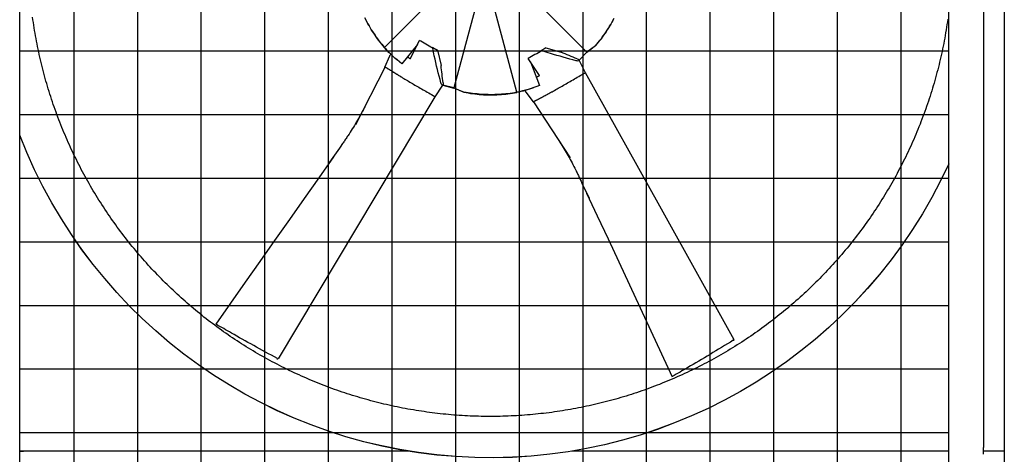
# Model space of a CAD drawing. Extents: x 0 to 1000, y 0 to 750.
# Drawn here: x 733 to 804, y 470 to 502 of the extents above; entities that cross this region are included whole.
import ezdxf

# ---------------------------------------------------------------- set-up
doc = ezdxf.new("R2010")
doc.units = 0
doc.header["$LTSCALE"] = 32
doc.header["$MEASUREMENT"] = 0
doc.layers.add('RH-ALL', color=3, linetype='CONTINUOUS')

msp = doc.modelspace()

# ---------------------------------------------------------------- hatches: boundary and pattern name
at = {"layer": 'RH-ALL'}
h = msp.add_hatch(dxfattribs=at)
h.set_pattern_fill('NET', color=5, scale=36.7, style=0)
h.set_pattern_definition([(180, (934.081, 990.316), (0, 4.5875), []), (90, (934.081, 990.316), (4.5875, 3e-16), [])])
h.paths.add_polyline_path([(799.8998, 447.5894), (799.9008, 542.5899), (732.9007, 542.5894), (732.9007, 447.5894)])

# ---------------------------------------------------------------- linework, layer by layer
at = {"layer": 'RH-ALL', "color": 5}
for p, q in [((803.9008, 553.5894), (803.9008, 470.5889)), ((802.4008, 547.3774), (802.4008, 470.8639)), ((799.9008, 447.5889), (799.9008, 542.5894)), ((732.9008, 447.5889), (732.9008, 534.5894)), ((759.2111, 499.6996), (764.6501, 505.1771)), ((768.4999, 504.6638), (773.8051, 499.3641)), ((766.1457, 504.0323), (764.2071, 496.7897)), ((768.74, 496.4673), (766.746, 503.9331)), ((761.5806, 499.9238), (760.4484, 498.5257)), ((761.0585, 498.8812), (761.7254, 500.213)), ((761.7254, 500.213), (761.7848, 500.197)), ((762.6371, 499.7195), (763.0225, 499.5037)), ((763.0225, 499.5037), (762.683, 499.6495)), ((763.0225, 499.5037), (763.283, 498.3938)), ((770.4631, 499.459), (770.8463, 499.6868)), ((770.8463, 499.6868), (770.5621, 499.4726)), ((770.8463, 499.6868), (771.9426, 499.3599)), ((773.8051, 499.3641), (773.2371, 498.7883)), ((773.2421, 498.7801), (773.8051, 499.3509)), ((773.8051, 499.3641), (774.4187, 499.8343)), ((774.4187, 499.8211), (773.8051, 499.3509)), ((773.8051, 499.3509), (773.8051, 499.3641)), ((774.4187, 499.8343), (774.4187, 499.8211)), ((759.2385, 498.2921), (759.5813, 499.0993)), ((760.4484, 498.5257), (760.4484, 498.5207)), ((760.8509, 499.0176), (761.0664, 498.8969)), ((769.5772, 498.915), (769.6155, 498.9553)), ((770.3914, 497.6683), (769.5772, 498.915)), ((769.7394, 498.6666), (770.3881, 496.9587)), ((773.703, 497.8704), (773.2421, 498.7801)), ((759.243, 498.2982), (757.1212, 494.1162)), ((759.8009, 497.9569), (759.801, 497.9569)), ((773.6188, 497.8496), (773.6195, 497.85)), ((770.1625, 497.5527), (770.3818, 497.683)), ((762.8612, 496.1318), (763.4182, 496.9888)), ((763.4132, 496.981), (764.2071, 496.7765)), ((764.2071, 496.7897), (763.4204, 496.9924)), ((764.2071, 496.7897), (764.9289, 496.4891)), ((764.2071, 496.7765), (764.2071, 496.7897)), ((764.9289, 496.4758), (764.2071, 496.7765)), ((764.9289, 496.4891), (764.9289, 496.4758)), ((769.9425, 495.7697), (769.4176, 496.4691)), ((770.3881, 496.9587), (770.3881, 496.9537)), ((762.7995, 496.195), (762.8002, 496.1946)), ((769.9408, 495.7751), (772.5882, 491.742)), ((770.5414, 496.1046), (770.5415, 496.1047)), ((802.4008, 470.3639), (802.4008, 470.8639)), ((732.9008, 470.5889), (733.1758, 470.5889)), ((760.9563, 470.5889), (732.9008, 470.5889)), ((799.9008, 470.5889), (772.7202, 470.5889)), ((803.9008, 470.5889), (802.4008, 470.5889)), ((803.9008, 470.5889), (803.9008, 443.5889))]:
    msp.add_line(p, q, dxfattribs=at)
at = {"layer": 'RH-ALL', "color": 5, "flags": 128}
for points in [[(799.8235, 501.7383), (799.7955, 501.544), (799.7663, 501.3498), (799.736, 501.1559), (799.7045, 500.9621), (799.6719, 500.7684), (799.6381, 500.575), (799.6032, 500.3818), (799.5671, 500.1888), (799.53, 499.996), (799.4916, 499.8034), (799.4522, 499.6111), (799.4116, 499.419), (799.3699, 499.2271), (799.3271, 499.0355), (799.2831, 498.8441), (799.238, 498.653), (799.1918, 498.4622), (799.1444, 498.2716), (799.096, 498.0813), (799.0464, 497.8914), (798.9957, 497.7017), (798.9439, 497.5123), (798.8909, 497.3232), (798.8369, 497.1344), (798.7817, 496.946), (798.7254, 496.7579), (798.668, 496.5701), (798.6095, 496.3827), (798.5499, 496.1956), (798.4892, 496.0088), (798.4274, 495.8225), (798.3645, 495.6365), (798.3005, 495.4508), (798.2354, 495.2656), (798.1692, 495.0807), (798.1019, 494.8963), (798.0335, 494.7122), (797.964, 494.5286), (797.8934, 494.3454), (797.8217, 494.1625), (797.749, 493.9802), (797.6752, 493.7982), (797.6003, 493.6167), (797.5244, 493.4356), (797.4473, 493.255), (797.3693, 493.0748), (797.2901, 492.8951), (797.2099, 492.7159), (797.1287, 492.5371), (797.0464, 492.3589), (796.963, 492.1811), (796.8787, 492.0038), (796.7932, 491.827), (796.7068, 491.6507), (796.6193, 491.4749), (796.5307, 491.2996), (796.4412, 491.1249), (796.3506, 490.9506), (796.259, 490.7769), (796.1664, 490.6038), (796.0727, 490.4312), (795.9781, 490.2592), (795.8824, 490.0877), (795.7857, 489.9167), (795.6881, 489.7464), (795.5894, 489.5766), (795.4897, 489.4074), (795.3891, 489.2388), (795.2874, 489.0708), (795.1848, 488.9034), (795.0812, 488.7366), (794.9766, 488.5704), (794.871, 488.4049), (794.7644, 488.2399), (794.6569, 488.0756), (794.5484, 487.9119), (794.4389, 487.7489), (794.3285, 487.5865), (794.2171, 487.4248), (794.1048, 487.2637), (793.9915, 487.1033), (793.8773, 486.9436), (793.7621, 486.7846), (793.646, 486.6262), (793.5289, 486.4685), (793.4109, 486.3116), (793.292, 486.1553), (793.1721, 485.9998), (793.0513, 485.8449), (792.9296, 485.6908), (792.807, 485.5374), (792.6835, 485.3847), (792.5591, 485.2328), (792.4338, 485.0816), (792.3076, 484.9311), (792.1805, 484.7814), (792.0526, 484.6324), (791.9237, 484.4842), (791.794, 484.3368), (791.6634, 484.1901), (791.532, 484.0442), (791.3997, 483.8991), (791.2665, 483.7547), (791.1325, 483.6112), (790.9977, 483.4684), (790.862, 483.3264), (790.7255, 483.1852), (790.5882, 483.0448), (790.45, 482.9053), (790.3111, 482.7665), (790.1713, 482.6286), (790.0307, 482.4914), (789.8893, 482.3552), (789.7471, 482.2197), (789.6041, 482.0851), (789.4603, 481.9513), (789.3158, 481.8184), (789.1704, 481.6863), (789.0243, 481.5551), (788.8774, 481.4247), (788.7298, 481.2952), (788.5814, 481.1666), (788.4322, 481.0388), (788.2823, 480.9119), (788.1316, 480.7859), (787.9803, 480.6608), (787.8281, 480.5366), (787.6753, 480.4133), (787.5217, 480.2909), (787.3674, 480.1694), (787.2124, 480.0488), (787.0566, 479.9292), (786.9002, 479.8104), (786.7431, 479.6926), (786.5852, 479.5757), (786.4267, 479.4598), (786.2675, 479.3448), (786.1076, 479.2307), (785.9471, 479.1176), (785.7858, 479.0054), (785.6239, 478.8942), (785.4614, 478.784), (785.2982, 478.6747), (785.1344, 478.5665), (784.9699, 478.4591), (784.8048, 478.3528), (784.639, 478.2474), (784.4726, 478.143), (784.3057, 478.0396), (784.1381, 477.9372), (783.9699, 477.8358), (783.8011, 477.7353), (783.6317, 477.6359), (783.4618, 477.5374), (783.2913, 477.44), (783.1202, 477.3436), (782.9485, 477.2481), (782.7763, 477.1537), (782.6035, 477.0603), (782.4302, 476.9679), (782.2563, 476.8765), (782.0819, 476.7862), (781.907, 476.6969), (781.7315, 476.6086), (781.5556, 476.5213), (781.3791, 476.4351), (781.2021, 476.3499), (781.0246, 476.2657), (780.8467, 476.1826), (780.6682, 476.1006), (780.4893, 476.0196), (780.3099, 475.9396), (780.13, 475.8607), (779.9497, 475.7829), (779.7689, 475.7061), (779.5877, 475.6303), (779.406, 475.5557), (779.2239, 475.4821), (779.0413, 475.4096), (778.8584, 475.3382), (778.675, 475.2678), (778.4912, 475.1985), (778.307, 475.1303), (778.1224, 475.0632), (777.9374, 474.9972), (777.752, 474.9323), (777.5663, 474.8685), (777.3801, 474.8057), (777.1936, 474.7441), (777.0068, 474.6836), (776.8195, 474.6242), (776.632, 474.5659), (776.4441, 474.5087), (776.2558, 474.4527), (776.0672, 474.3977), (775.8783, 474.3439), (775.6891, 474.2912), (775.4996, 474.2396), (775.3097, 474.1892), (775.1196, 474.1398), (774.9292, 474.0916), (774.7385, 474.0445), (774.5475, 473.9986), (774.3563, 473.9538), (774.1648, 473.9101), (773.973, 473.8675), (773.781, 473.826), (773.5888, 473.7857), (773.3963, 473.7466), (773.2036, 473.7085), (773.0107, 473.6716), (772.8175, 473.6358), (772.6242, 473.6012), (772.4306, 473.5677), (772.2369, 473.5353), (772.043, 473.5041), (771.8489, 473.474), (771.6546, 473.4451), (771.4601, 473.4172), (771.2655, 473.3906), (771.0707, 473.3651), (770.8758, 473.3407), (770.6808, 473.3174), (770.4856, 473.2954), (770.2903, 473.2744), (770.0949, 473.2546), (769.8993, 473.236), (769.7037, 473.2185), (769.5079, 473.2021), (769.3121, 473.1869), (769.1162, 473.1729), (768.9202, 473.16), (768.7241, 473.1482), (768.5279, 473.1377), (768.3317, 473.1282), (768.1355, 473.1199), (767.9392, 473.1128), (767.7429, 473.1069), (767.5465, 473.1021), (767.3501, 473.0984), (767.1537, 473.0959), (766.9573, 473.0946), (766.7608, 473.0945), (766.5644, 473.0955), (766.368, 473.0976), (766.1716, 473.101), (765.9752, 473.1055), (765.7789, 473.1111), (765.5825, 473.118), (765.3863, 473.126), (765.1901, 473.1351), (764.9939, 473.1454), (764.7978, 473.1569), (764.6018, 473.1696), (764.4059, 473.1834), (764.21, 473.1983), (764.0142, 473.2145), (763.8186, 473.2317), (763.623, 473.2502), (763.4276, 473.2697), (763.2322, 473.2905), (763.037, 473.3123), (762.842, 473.3354), (762.647, 473.3595), (762.4522, 473.3849), (762.2576, 473.4113), (762.0631, 473.4389), (761.8688, 473.4677), (761.6747, 473.4976), (761.4807, 473.5286), (761.2869, 473.5608), (761.0934, 473.5941), (760.9, 473.6286), (760.7068, 473.6641), (760.5138, 473.7008), (760.3211, 473.7387), (760.1286, 473.7777), (759.9363, 473.8178), (759.7442, 473.859), (759.5524, 473.9014), (759.3609, 473.9448), (759.1696, 473.9894), (758.9785, 474.0352), (758.7878, 474.082), (758.5973, 474.13), (758.4071, 474.1791), (758.2172, 474.2293), (758.0276, 474.2806), (757.8383, 474.3331), (757.6494, 474.3866), (757.4607, 474.4413), (757.2724, 474.4971), (757.0844, 474.554), (756.8967, 474.612), (756.7094, 474.6711), (756.5224, 474.7313), (756.3358, 474.7926), (756.1496, 474.855), (755.9637, 474.9186), (755.7782, 474.9832), (755.5931, 475.0489), (755.4084, 475.1157), (755.2241, 475.1837), (755.0402, 475.2527), (754.8568, 475.3228), (754.6737, 475.394), (754.4911, 475.4662), (754.3089, 475.5396), (754.1271, 475.614), (753.9458, 475.6895), (753.7649, 475.7661), (753.5845, 475.8437), (753.4045, 475.9224), (753.225, 476.0022), (753.046, 476.083), (752.8675, 476.1649), (752.6894, 476.2478), (752.5119, 476.3318), (752.3348, 476.4168), (752.1582, 476.5028), (751.9822, 476.5899), (751.8066, 476.678), (751.6316, 476.7672), (751.4571, 476.8573), (751.2832, 476.9485), (751.1098, 477.0407), (750.9369, 477.134), (750.7646, 477.2282), (750.5928, 477.3235), (750.4216, 477.4197), (750.251, 477.517), (750.0809, 477.6153), (749.9114, 477.7145), (749.7425, 477.8148), (749.5742, 477.916), (749.4065, 478.0182), (749.2394, 478.1215), (749.0729, 478.2257), (748.9071, 478.3308), (748.7418, 478.437), (748.5772, 478.5441), (748.4132, 478.6522), (748.2498, 478.7612), (748.0871, 478.8712), (747.9251, 478.9822), (747.7637, 479.0941), (747.603, 479.2069), (747.4429, 479.3208), (747.2835, 479.4355), (747.1248, 479.5512), (746.9668, 479.6678), (746.8095, 479.7854), (746.6529, 479.9039), (746.4969, 480.0233), (746.3417, 480.1436), (746.1872, 480.2649), (746.0335, 480.3871), (745.8804, 480.5102), (745.7281, 480.6342), (745.5766, 480.7591), (745.4257, 480.8849), (745.2757, 481.0115), (745.1264, 481.1391), (744.9778, 481.2676), (744.83, 481.3969), (744.683, 481.5271), (744.5367, 481.6581), (744.3912, 481.79), (744.2465, 481.9228), (744.1026, 482.0564), (743.9595, 482.1909), (743.8171, 482.3262), (743.6756, 482.4624), (743.5348, 482.5993), (743.3949, 482.7371), (743.2558, 482.8757), (743.1175, 483.0152), (742.98, 483.1554), (742.8434, 483.2965), (742.7076, 483.4383), (742.5726, 483.581), (742.4384, 483.7244), (742.3051, 483.8686), (742.1727, 484.0136), (742.0411, 484.1594), (741.9104, 484.3059), (741.7805, 484.4532), (741.6515, 484.6013), (741.5234, 484.7501), (741.3961, 484.8997), (741.2697, 485.05), (741.1442, 485.2011), (741.0196, 485.3528), (740.8959, 485.5054), (740.7731, 485.6586), (740.6512, 485.8126), (740.5303, 485.9672), (740.4102, 486.1226), (740.291, 486.2787), (740.1728, 486.4355), (740.0555, 486.593), (739.9391, 486.7512), (739.8237, 486.91), (739.7092, 487.0696), (739.5957, 487.2298), (739.4831, 487.3907), (739.3714, 487.5522), (739.2607, 487.7144), (739.151, 487.8773), (739.0423, 488.0408), (738.9345, 488.2049), (738.8277, 488.3697), (738.7219, 488.5351), (738.617, 488.7012), (738.5132, 488.8679), (738.4103, 489.0351), (738.3085, 489.203), (738.2076, 489.3715), (738.1077, 489.5406), (738.0089, 489.7102), (737.911, 489.8804), (737.8142, 490.0513), (737.7183, 490.2226), (737.6235, 490.3946), (737.5296, 490.5671), (737.4368, 490.7401), (737.3451, 490.9137), (737.2543, 491.0878), (737.1646, 491.2625), (737.0758, 491.4377), (736.9882, 491.6134), (736.9015, 491.7896), (736.8159, 491.9663), (736.7314, 492.1435), (736.6478, 492.3212), (736.5654, 492.4994), (736.4839, 492.6781), (736.4035, 492.8573), (736.3242, 493.0369), (736.2459, 493.217), (736.1687, 493.3975), (736.0926, 493.5785), (736.0175, 493.7599), (735.9435, 493.9418), (735.8705, 494.1241), (735.7987, 494.3068), (735.7279, 494.49), (735.6582, 494.6735), (735.5895, 494.8575), (735.522, 495.0419), (735.4555, 495.2266), (735.3901, 495.4118), (735.3259, 495.5973), (735.2627, 495.7832), (735.2006, 495.9695), (735.1396, 496.1561), (735.0797, 496.3431), (735.0209, 496.5305), (734.9633, 496.7182), (734.9067, 496.9062), (734.8513, 497.0946), (734.797, 497.2832), (734.7437, 497.4722), (734.6917, 497.6616), (734.6407, 497.8512), (734.5909, 498.0411), (734.5422, 498.2313), (734.4946, 498.4218), (734.4482, 498.6126), (734.4029, 498.8036), (734.3587, 498.995), (734.3156, 499.1865), (734.2737, 499.3783), (734.2329, 499.5704), (734.1933, 499.7627), (734.1547, 499.9552), (734.1173, 500.148), (734.0811, 500.341), (734.046, 500.5342), (734.012, 500.7275), (733.9792, 500.9211), (733.9475, 501.1149), (733.9169, 501.3088), (733.8875, 501.503), (733.8592, 501.6973), (733.8321, 501.8917)], [(759.2111, 499.6996), (759.1067, 499.8224), (759.0042, 499.9468), (758.9037, 500.0728), (758.8052, 500.2004), (758.7087, 500.3295), (758.6143, 500.4601), (758.5219, 500.5922), (758.4315, 500.7258), (758.3433, 500.8608), (758.2571, 500.9972), (758.1731, 501.135), (758.0913, 501.2742), (758.0117, 501.4145), (757.9343, 501.5561), (757.8591, 501.6988), (757.7862, 501.8427)], [(757.7862, 501.8295), (757.8591, 501.6856), (757.9343, 501.5428), (758.0117, 501.4013), (758.0913, 501.2609), (758.1731, 501.1218), (758.2571, 500.984), (758.3433, 500.8476), (758.4315, 500.7126), (758.5219, 500.579), (758.6143, 500.4469), (758.7087, 500.3163), (758.8052, 500.1872), (758.9037, 500.0596), (759.0042, 499.9336), (759.1067, 499.8092), (759.2111, 499.6864)], [(775.747, 501.7936), (775.6735, 501.6536), (775.5977, 501.5147), (775.5197, 501.3771), (775.4395, 501.2407), (775.3572, 501.1057), (775.2727, 500.9721), (775.1861, 500.8398), (775.0974, 500.709), (775.0066, 500.5795), (774.9137, 500.4515), (774.8187, 500.325), (774.7217, 500.2), (774.6227, 500.0766), (774.5217, 499.9546), (774.4187, 499.8343)], [(774.4187, 499.8211), (774.5217, 499.9414), (774.6227, 500.0633), (774.7217, 500.1868), (774.8187, 500.3118), (774.9137, 500.4383), (775.0066, 500.5663), (775.0974, 500.6957), (775.1861, 500.8266), (775.2727, 500.9589), (775.3572, 501.0925), (775.4395, 501.2275), (775.5197, 501.3638), (775.5977, 501.5015), (775.6735, 501.6404), (775.747, 501.7804)], [(759.243, 498.2982), (759.2433, 498.2987), (759.2435, 498.2992), (759.2438, 498.2997), (759.244, 498.3001), (759.2443, 498.3006), (759.2445, 498.3011), (759.2448, 498.3015), (759.245, 498.302), (759.2453, 498.3024), (759.2455, 498.3028), (759.2458, 498.3033), (759.246, 498.3036), (759.2462, 498.304), (759.2465, 498.3044), (759.2467, 498.3047), (759.2469, 498.3051), (759.2472, 498.3054), (759.2474, 498.3056), (759.2476, 498.3059), (759.2478, 498.3061), (759.248, 498.3062), (759.2482, 498.3063), (759.2483, 498.3063), (759.2485, 498.3063)], [(759.2485, 498.3063), (759.2531, 498.3035), (759.2637, 498.2971), (759.2788, 498.2879), (759.2953, 498.2776), (759.3127, 498.2666), (759.3309, 498.2549), (759.35, 498.2426), (759.37, 498.2297), (759.3908, 498.2162), (759.4125, 498.2022), (759.435, 498.1876), (759.4585, 498.1725), (759.4827, 498.1569), (759.5078, 498.1408), (759.5338, 498.1243), (759.5606, 498.1072), (759.5882, 498.0897), (759.6167, 498.0717), (759.6459, 498.0533), (759.676, 498.0344), (759.7069, 498.0151), (759.7386, 497.9954), (759.7711, 497.9753), (759.8009, 497.9569)], [(759.801, 497.9569), (759.8028, 497.9557), (759.8046, 497.9546), (759.8064, 497.9535), (759.8081, 497.9524), (759.8099, 497.9513), (759.8117, 497.9503), (759.8134, 497.9492), (759.8151, 497.9481), (759.8169, 497.9471), (759.8186, 497.946), (759.8203, 497.945), (759.8221, 497.9439), (759.8238, 497.9429), (759.8255, 497.9418), (759.8272, 497.9408), (759.8289, 497.9397), (759.8307, 497.9386), (759.8324, 497.9376), (759.8341, 497.9365), (759.8359, 497.9354), (759.8376, 497.9344), (759.8393, 497.9333), (759.841, 497.9322), (759.8427, 497.9311)], [(759.8427, 497.9311), (759.8686, 497.915), (759.8947, 497.8987), (759.9209, 497.8824), (759.9473, 497.866), (759.9738, 497.8495), (760.0006, 497.833), (760.0275, 497.8163), (760.0546, 497.7996), (760.0819, 497.7828), (760.1093, 497.7659), (760.1369, 497.749), (760.1647, 497.7319), (760.1926, 497.7148), (760.2207, 497.6977), (760.249, 497.6804), (760.2774, 497.6631), (760.306, 497.6457), (760.3347, 497.6282), (760.3637, 497.6106), (760.3927, 497.593), (760.422, 497.5753), (760.4514, 497.5576), (760.4809, 497.5397), (760.5107, 497.5218)], [(771.2916, 496.5122), (771.3793, 496.5608), (771.4679, 496.6101), (771.5576, 496.6602), (771.6482, 496.7109), (771.7398, 496.7624), (771.8323, 496.8146), (771.9258, 496.8674), (772.0201, 496.921), (772.1153, 496.9752), (772.2113, 497.03), (772.3081, 497.0854), (772.4057, 497.1414), (772.5041, 497.198), (772.6031, 497.2552), (772.7029, 497.3129), (772.8034, 497.3712), (772.9046, 497.4301), (773.0065, 497.4895), (773.1089, 497.5494), (773.212, 497.6098), (773.3157, 497.6707), (773.4199, 497.732), (773.5246, 497.7938), (773.6188, 497.8496)], [(773.6195, 497.85), (773.6226, 497.8515), (773.6258, 497.853), (773.629, 497.8545), (773.6323, 497.856), (773.6356, 497.8574), (773.6389, 497.8588), (773.6423, 497.8601), (773.6456, 497.8613), (773.6489, 497.8625), (773.6522, 497.8635), (773.6555, 497.8645), (773.6588, 497.8653), (773.662, 497.866), (773.6652, 497.8666), (773.6683, 497.867), (773.6714, 497.8672), (773.6743, 497.8673), (773.6773, 497.8672), (773.6802, 497.8669), (773.683, 497.8664), (773.6858, 497.8657), (773.6885, 497.8648), (773.6912, 497.8636), (773.6939, 497.8621)], [(784.411, 478.6295), (779.0555, 488.2484), (773.701, 497.8678)], [(760.5107, 497.5218), (760.5947, 497.4713), (760.6799, 497.4203), (760.7664, 497.3687), (760.8539, 497.3166), (760.9426, 497.264), (761.0324, 497.211), (761.1233, 497.1574), (761.2153, 497.1034), (761.3083, 497.049), (761.4023, 496.9941), (761.4972, 496.9389), (761.5931, 496.8832), (761.69, 496.8272), (761.7877, 496.7708), (761.8863, 496.714), (761.9859, 496.6569), (762.0862, 496.5994), (762.1874, 496.5416), (762.2894, 496.4835), (762.3922, 496.4251), (762.4958, 496.3664), (762.6, 496.3075), (762.7049, 496.2483), (762.7995, 496.195)], [(768.74, 496.4673), (768.583, 496.4392), (768.4256, 496.4137), (768.2678, 496.3906), (768.1096, 496.37), (767.9511, 496.3519), (767.7923, 496.3364), (767.6333, 496.3234), (767.474, 496.3129), (767.3145, 496.3049), (767.1549, 496.2994), (766.9951, 496.2965), (766.8352, 496.2962), (766.6754, 496.2983), (766.5157, 496.3031), (766.3561, 496.3103), (766.1966, 496.3201), (766.0372, 496.3324), (765.8781, 496.3472), (765.7192, 496.3645), (765.5605, 496.3844), (765.4021, 496.4068), (765.244, 496.4317), (765.0863, 496.4591), (764.9289, 496.4891)], [(764.9289, 496.4758), (765.0863, 496.4459), (765.244, 496.4185), (765.4021, 496.3936), (765.5605, 496.3712), (765.7192, 496.3513), (765.8781, 496.334), (766.0372, 496.3191), (766.1966, 496.3068), (766.3561, 496.2971), (766.5157, 496.2898), (766.6754, 496.2851), (766.8352, 496.283), (766.9951, 496.2833), (767.1549, 496.2862), (767.3145, 496.2917), (767.474, 496.2996), (767.6333, 496.3101), (767.7923, 496.3232), (767.9511, 496.3387), (768.1096, 496.3568), (768.2678, 496.3773), (768.4256, 496.4004), (768.583, 496.426), (768.74, 496.4541)], [(770.5859, 496.1287), (770.6136, 496.1435), (770.6414, 496.1584), (770.6695, 496.1733), (770.6976, 496.1884), (770.7259, 496.2036), (770.7544, 496.2189), (770.783, 496.2343), (770.8118, 496.2498), (770.8407, 496.2655), (770.8698, 496.2812), (770.899, 496.297), (770.9283, 496.313), (770.9578, 496.329), (770.9875, 496.3452), (771.0173, 496.3614), (771.0472, 496.3778), (771.0773, 496.3942), (771.1075, 496.4108), (771.1378, 496.4274), (771.1683, 496.4442), (771.1989, 496.4611), (771.2297, 496.478), (771.2606, 496.4951), (771.2916, 496.5122)], [(751.5514, 477.2382), (757.2041, 486.6855), (762.8578, 496.1323)], [(762.8002, 496.1946), (762.803, 496.1927), (762.8059, 496.1907), (762.8088, 496.1887), (762.8117, 496.1866), (762.8146, 496.1844), (762.8175, 496.1822), (762.8203, 496.18), (762.823, 496.1777), (762.8257, 496.1754), (762.8283, 496.173), (762.8308, 496.1707), (762.8332, 496.1682), (762.8354, 496.1658), (762.8375, 496.1633), (762.8395, 496.1608), (762.8413, 496.1583), (762.8429, 496.1557), (762.8443, 496.1531), (762.8455, 496.1504), (762.8466, 496.1477), (762.8474, 496.1449), (762.848, 496.142), (762.8484, 496.139), (762.8485, 496.136)], [(769.9408, 495.7751), (769.9404, 495.7757), (769.9401, 495.7762), (769.9397, 495.7768), (769.9394, 495.7773), (769.9391, 495.7778), (769.9387, 495.7783), (769.9384, 495.7789), (769.9381, 495.7794), (769.9378, 495.7799), (769.9375, 495.7804), (769.9372, 495.7809), (769.9369, 495.7814), (769.9367, 495.7819), (769.9365, 495.7823), (769.9362, 495.7828), (769.936, 495.7832), (769.9358, 495.7836), (769.9357, 495.784), (769.9356, 495.7844), (769.9355, 495.7847), (769.9354, 495.785), (769.9355, 495.7853), (769.9355, 495.7855), (769.9357, 495.7856)], [(769.9357, 495.7856), (769.9408, 495.7885), (769.9525, 495.795), (769.9693, 495.8042), (769.9878, 495.814), (770.0073, 495.8243), (770.0278, 495.835), (770.0492, 495.8461), (770.0716, 495.8576), (770.0949, 495.8696), (770.1192, 495.8821), (770.1443, 495.895), (770.1702, 495.9084), (770.1971, 495.9223), (770.2247, 495.9367), (770.2532, 495.9516), (770.2825, 495.9669), (770.3126, 495.9827), (770.3435, 495.999), (770.3752, 496.0157), (770.4077, 496.033), (770.441, 496.0507), (770.4749, 496.0689), (770.5097, 496.0875), (770.5414, 496.1046)], [(770.5415, 496.1047), (770.5434, 496.1057), (770.5453, 496.1068), (770.5472, 496.1078), (770.5491, 496.1088), (770.551, 496.1099), (770.5529, 496.1109), (770.5547, 496.1119), (770.5565, 496.1129), (770.5584, 496.1139), (770.5602, 496.1149), (770.562, 496.1159), (770.5639, 496.1169), (770.5657, 496.1179), (770.5675, 496.1189), (770.5693, 496.1198), (770.5712, 496.1208), (770.573, 496.1218), (770.5749, 496.1228), (770.5767, 496.1238), (770.5785, 496.1248), (770.5804, 496.1258), (770.5822, 496.1268), (770.584, 496.1278), (770.5859, 496.1287)], [(757.8091, 495.4697), (757.8084, 495.4681), (757.8069, 495.4654), (757.8035, 495.4587), (757.7962, 495.4444), (757.7885, 495.4295), (757.7805, 495.4141), (757.748, 495.3515), (757.7151, 495.2886), (757.6818, 495.2254), (757.6144, 495.0987), (757.546, 494.9718), (757.4766, 494.8449), (757.4063, 494.718), (757.3351, 494.5913), (757.263, 494.4646), (757.1899, 494.3381), (757.1157, 494.2117), (757.0406, 494.0855), (756.9643, 493.9594), (756.887, 493.8335), (756.8085, 493.7078), (756.7289, 493.5823), (756.6481, 493.457), (756.566, 493.3319), (756.5245, 493.2695), (756.4826, 493.2069), (756.4402, 493.1442), (756.3974, 493.0813), (756.3543, 493.0183), (756.3108, 492.9552), (756.2671, 492.8921), (756.2232, 492.8288), (756.1791, 492.7655), (756.1349, 492.7022), (756.0463, 492.5755), (755.9579, 492.4489), (755.2522, 491.4373)], [(771.7946, 492.9533), (771.7954, 492.952), (771.797, 492.9495), (771.801, 492.9434), (771.8094, 492.9304), (771.8183, 492.9168), (771.8274, 492.9026), (771.8645, 492.8448), (771.9017, 492.7865), (771.9389, 492.7277), (772.0133, 492.6093), (772.0873, 492.4899), (772.1608, 492.3696), (772.2338, 492.2485), (772.3063, 492.1267), (772.3782, 492.0042), (772.4494, 491.8809), (772.5201, 491.7568), (772.5901, 491.6318), (772.6594, 491.506), (772.7279, 491.3793), (772.7958, 491.2516), (772.8629, 491.123), (772.9292, 490.9935), (772.9948, 490.863), (773.0272, 490.7973), (773.0595, 490.7314), (773.0917, 490.665), (773.1238, 490.5982), (773.156, 490.5309), (773.1881, 490.4634), (773.2202, 490.3956), (773.2522, 490.3275), (773.2843, 490.2593), (773.3163, 490.1909), (773.3803, 490.0541), (773.4442, 489.9175), (773.9556, 488.8276)], [(755.5211, 491.8226), (754.464, 490.3119), (753.4054, 488.8023), (752.3459, 487.2934), (751.2857, 485.7848), (750.2253, 484.2764), (749.1651, 482.7678), (747.0448, 479.7504)], [(773.7793, 489.2036), (774.5525, 487.5498), (775.3241, 485.8952), (776.0946, 484.2402), (776.8644, 482.5847), (777.6341, 480.9292), (778.4039, 479.2737), (779.9439, 475.9627)]]:
    msp.add_lwpolyline(points, dxfattribs=at)
at = {"layer": 'RH-ALL', "color": 5, "extrusion": (0, 0, -1)}
for centre, major_axis, ratio, start_param, end_param in [((766.6704, 498.0003), (7.2945, -3.8806), 0.0590579, 2.1174105, 2.2838507), ((766.7758, 506.3862), (-8.1001, -6.028), 0.9904109, 6.0275643, 6.1982833), ((766.7758, 506.3729), (8.1001, 6.028), 0.9904109, 2.9315607, 3.0566906), ((764.8185, 501.3013), (5.7172, 3.7222), 0.2596427, 3.7588158, 3.7840536), ((766.8081, 499.651), (2.6345, -11.6617), 0.3375537, 1.5994381, 1.6467771), ((773.8238, 502.0073), (7.0161, 4.3638), 0.0599398, 2.0912012, 2.2576414), ((772.4552, 502.9475), (-11.4588, 3.5627), 0.3240337, -1.5590524, -1.5060839), ((772.4552, 502.9475), (11.4588, -3.5627), 0.3240337, 1.4203142, 1.5825402), ((781.7566, 504.6689), (-24.6759, 7.672), 0.3240337, 4.968738, 5.0188274), ((759.7729, 499.1984), (-0.1929, -0.1256), 0.2596427, 0.368339, 0.6172232), ((765.9672, 496.6784), (7.1786, -3.819), 0.0590579, 2.2918699, 2.333873), ((766.8081, 499.651), (-2.6345, 11.6617), 0.3375537, 4.5731752, 4.7410307), ((763.0462, 498.9057), (0.0865, 0.1292), 0.9462486, 6.2806961, 6.2831853), ((773.0203, 498.825), (0.2254, -0.0701), 0.3240337, 4.9493157, 7.7034995), ((759.2661, 498.2774), (-0.0267, 0.0137), 0.2942607, 0, 0.2755283), ((773.108, 492.368), (-5.6733, 25.1128), 0.3375537, 4.9800063, 5.0300957), ((773.65, 497.8374), (0.0439, 0.0247), 0.7378449, 5.6538761, 6.2831853), ((763.3448, 497.2012), (0.0518, -0.2294), 0.3375537, 4.9605841, 7.7147679), ((774.6146, 500.7359), (6.9046, 4.2945), 0.0599398, 2.2656606, 2.3076018), ((766.7758, 506.3862), (3.9856, 9.3255), 0.9907839, 2.3671634, 2.5378824), ((766.7758, 506.3729), (3.9856, 9.3255), 0.9907839, 2.4127524, 2.5378824), ((770.1214, 502.1025), (-0.3275, 6.8369), 0.2473992, 3.7632934, 3.7898127), ((769.4267, 496.6867), (0.011, -0.2307), 0.2473992, 0.3497605, 0.6217007), ((762.806, 496.1611), (0.0425, -0.0252), 0.7787626, 5.6275893, 6.2831853), ((769.969, 495.7862), (-0.025, -0.0162), 0.3256124, 0, 0.3045481), ((772.5004, 497.4288), (-2.7165, -1.6896), 0.0599398, 5.9733268, 5.9733836), ((766.8383, 506.4745), (-36.375, 0), 0.9996573, 3.5716671, 5.9150213), ((766.8383, 506.4728), (-36.375, 0), 0.9996573, 3.5716671, 5.9150213), ((747.0724, 479.7357), (-0.0276, 0.0147), 0.0595123, 5.1790707, 6.2831853), ((996.1516, 381.8909), (514.2051, -273.5561), 0.0590579, 2.0423655, 2.044818), ((752.6217, 477.3621), (9.2435, -4.9175), 0.0590579, 1.6621204, 2.0423655), ((784.6042, 479.4828), (8.8908, 5.5299), 0.0599398, 1.6359111, 2.0161562), ((784.3579, 478.5965), (0.0601, -0.0167), 0.0885698, 6.2209705, 7.8539816), ((751.4962, 477.2675), (0.0052, -0.062), 0.1089686, 6.19483, 7.8539816), ((977.4902, 635.8901), (494.581, 307.6191), 0.0599398, 2.0161562, 2.0186087), ((779.9704, 475.9792), (-0.0265, -0.0165), 0.0603821, 5.152906, 6.2831853)]:
    msp.add_ellipse(centre, major_axis=major_axis, ratio=ratio, start_param=start_param, end_param=end_param, dxfattribs=at)

doc.saveas('drawing.dxf')
